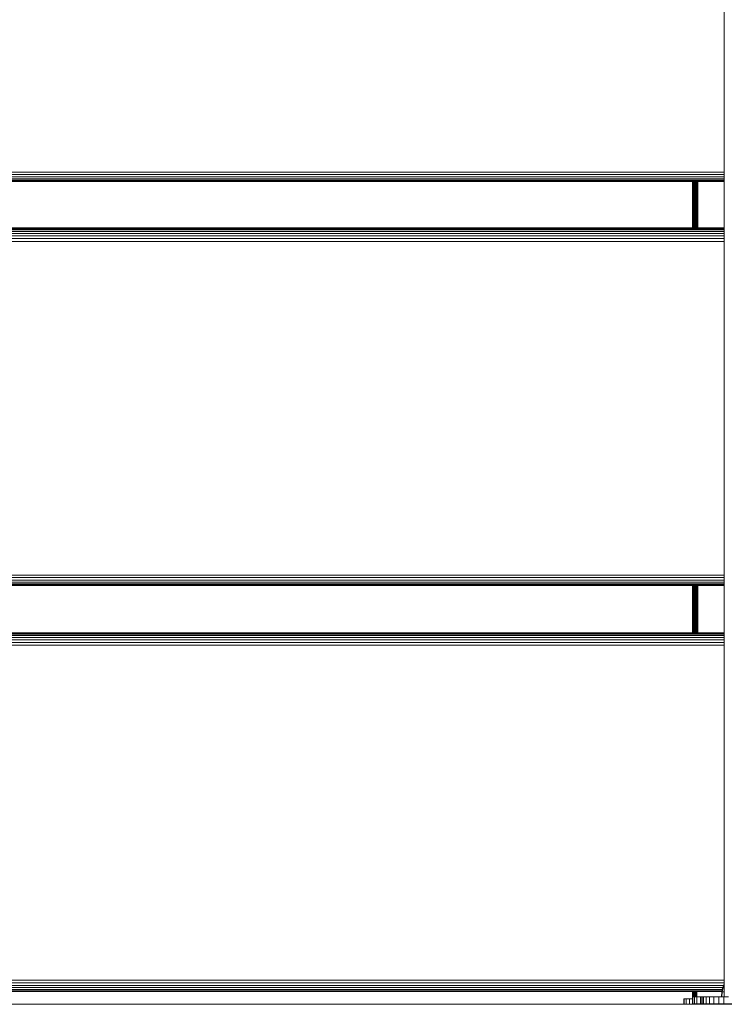
# Model space of a CAD drawing. Units: millimetres. Extents: x -2142 to 578302, y -1972 to 596964.
# Drawn here: x 5335 to 5728, y 4379 to 4928 of the extents above; entities that cross this region are included whole.
import ezdxf

# ---------------------------------------------------------------- set-up
doc = ezdxf.new("R2010")
doc.units = ezdxf.units.MM
doc.layers.add('Контур', color=7, linetype='Continuous', lineweight=15)

msp = doc.modelspace()

# ---------------------------------------------------------------- linework, layer by layer
at = {"layer": 'Контур'}
for p, q in [((5727.796, 5007.79), (5727.796, 4883.906)), ((5727.796, 4883.906), (5727.83, 4994.428)), ((5727.83, 4994.428), (5727.83, 4839.211)), ((5727.796, 4883.906), (5727.83, 4839.211)), ((5727.796, 4883.906), (5727.796, 4759.32)), ((5727.796, 4843.204), (4942.718, 4843.204)), ((5727.796, 4841.805), (4942.718, 4841.806)), ((5727.796, 4840.514), (4942.718, 4840.514)), ((5727.796, 4839.422), (4942.718, 4839.422)), ((5727.796, 4838.607), (4942.718, 4838.607)), ((5727.796, 4838.109), (4942.718, 4838.11)), ((4942.718, 4837.932), (5727.796, 4837.931)), ((5710.189, 4837.931), (5710.189, 4812.016)), ((5710.221, 4812.016), (5710.237, 4837.931)), ((5710.239, 4837.931), (5710.239, 4812.016)), ((5710.399, 4837.931), (5710.399, 4812.016)), ((5710.678, 4837.931), (5710.678, 4812.016)), ((5711.068, 4837.931), (5711.068, 4812.016)), ((5711.548, 4837.931), (5711.548, 4812.016)), ((5712.085, 4837.931), (5712.085, 4812.016)), ((5712.643, 4837.931), (5712.643, 4812.016)), ((5713.189, 4812.016), (5713.189, 4837.931)), ((5727.796, 4759.32), (5727.83, 4839.211)), ((5727.83, 4839.211), (5727.83, 4685.425)), ((4942.718, 4812.016), (5727.796, 4812.016)), ((5727.796, 4811.535), (4942.718, 4811.535)), ((5727.796, 4810.963), (4942.718, 4810.963)), ((5727.796, 4810.084), (4942.718, 4810.085)), ((5727.796, 4808.925), (4942.718, 4808.925)), ((5727.796, 4807.55), (4942.718, 4807.55)), ((5727.796, 4806.051), (4942.718, 4806.052)), ((5727.796, 4804.528), (4942.718, 4804.528)), ((5727.796, 4759.32), (5727.83, 4685.425)), ((5727.796, 4759.32), (5727.796, 4634.296)), ((5727.796, 4634.296), (5727.83, 4685.425)), ((5727.83, 4685.425), (5727.83, 4533.541)), ((5727.796, 4634.296), (5727.83, 4533.541)), ((5727.796, 4509.096), (5727.796, 4634.296)), ((5727.796, 4618.514), (4942.718, 4618.514)), ((5727.796, 4617.074), (4942.718, 4617.074)), ((5727.796, 4615.721), (4942.718, 4615.721)), ((5727.796, 4614.55), (4942.718, 4614.55)), ((5727.796, 4613.64), (4942.718, 4613.641)), ((5727.796, 4613.042), (4942.718, 4613.042)), ((4942.718, 4612.762), (5727.796, 4612.762)), ((5710.189, 4586.331), (5710.189, 4612.762)), ((5710.2, 4612.762), (5710.213, 4586.331)), ((5710.239, 4612.762), (5710.239, 4586.331)), ((5710.399, 4586.331), (5710.399, 4612.762)), ((5710.678, 4586.331), (5710.678, 4612.762)), ((5711.068, 4586.331), (5711.068, 4612.762)), ((5711.548, 4586.331), (5711.548, 4612.762)), ((5712.085, 4586.331), (5712.085, 4612.762)), ((5712.643, 4612.762), (5712.643, 4586.331)), ((5713.189, 4586.331), (5713.189, 4612.762)), ((4942.718, 4586.331), (5727.796, 4586.331)), ((5727.796, 4586.089), (4942.718, 4586.089)), ((5727.796, 4585.614), (4942.718, 4585.614)), ((5727.796, 4584.827), (4942.718, 4584.827)), ((5727.796, 4583.748), (4942.718, 4583.748)), ((5727.796, 4582.437), (4942.718, 4582.437)), ((5727.796, 4580.981), (4942.718, 4580.982)), ((5727.796, 4579.48), (4942.718, 4579.48)), ((5727.796, 4509.096), (5727.83, 4533.541)), ((5727.83, 4383.985), (5727.83, 4533.541)), ((5727.796, 4509.096), (5727.796, 4383.985)), ((5727.796, 4392.661), (4942.718, 4392.661)), ((5727.796, 4391.186), (4942.718, 4391.186)), ((5727.443, 4389.777), (4943.063, 4389.777)), ((5727.03, 4388.531), (4943.476, 4388.531)), ((5726.755, 4387.532), (4943.751, 4387.533)), ((5726.617, 4386.835), (4943.889, 4386.836)), ((4943.964, 4386.455), (5726.541, 4386.454)), ((4943.982, 4386.367), (5726.524, 4386.367)), ((5710.189, 4386.367), (5710.189, 4383.973)), ((5710.239, 4383.973), (5710.239, 4386.367)), ((5710.399, 4383.973), (5710.399, 4386.367)), ((5710.678, 4383.973), (5710.678, 4386.367)), ((5711.068, 4383.973), (5711.068, 4386.367)), ((5711.548, 4383.973), (5711.548, 4386.367)), ((5712.085, 4383.973), (5712.085, 4386.367)), ((5712.643, 4383.973), (5712.643, 4386.367)), ((5726.257, 4383.444), (5726.479, 4386.137)), ((5726.479, 4386.137), (5726.775, 4387.631)), ((5726.479, 4386.137), (5726.708, 4386.137)), ((5726.49, 4383.444), (5726.708, 4386.137)), ((5726.708, 4386.137), (5726.999, 4387.631)), ((5727.01, 4386.137), (5726.708, 4386.137)), ((5726.775, 4387.631), (5727.198, 4389.122)), ((5726.999, 4387.631), (5727.415, 4389.122)), ((5727.445, 4386.137), (5727.01, 4386.137)), ((5727.198, 4389.122), (5727.749, 4390.594)), ((5727.415, 4389.122), (5727.796, 4390.156)), ((5727.796, 4386.137), (5727.445, 4386.137)), ((5727.749, 4390.594), (5727.796, 4390.694)), ((5705.284, 4382.329), (5705.284, 4379.329)), ((5705.284, 4382.329), (5705.618, 4382.329)), ((5705.618, 4382.329), (5705.618, 4379.329)), ((5705.618, 4382.329), (5706.689, 4382.329)), ((5706.689, 4382.329), (5706.689, 4379.329)), ((5706.689, 4382.329), (5708.544, 4382.329)), ((5708.544, 4382.329), (5708.544, 4379.329)), ((5708.544, 4382.329), (5710.189, 4382.329)), ((5710.189, 4383.973), (5710.189, 4383.431)), ((5710.189, 4383.431), (5710.239, 4383.431)), ((5710.189, 4379.431), (5710.189, 4383.431)), ((5710.189, 4383.431), (5710.439, 4383.431)), ((5710.239, 4383.973), (5710.239, 4383.431)), ((5710.239, 4383.431), (5710.399, 4383.431)), ((5710.399, 4383.973), (5710.399, 4383.431)), ((5710.399, 4383.431), (5710.678, 4383.431)), ((5711.242, 4383.431), (5710.439, 4383.431)), ((5710.439, 4379.431), (5710.439, 4383.431)), ((5710.678, 4383.973), (5710.678, 4383.431)), ((5710.678, 4383.431), (5711.068, 4383.431)), ((5711.068, 4383.973), (5711.068, 4383.431)), ((5711.068, 4383.431), (5711.548, 4383.431)), ((5711.242, 4379.431), (5711.242, 4383.431)), ((5712.634, 4383.431), (5711.242, 4383.431)), ((5711.548, 4383.973), (5711.548, 4383.431)), ((5711.548, 4383.431), (5712.085, 4383.431)), ((5712.085, 4383.973), (5712.085, 4383.431)), ((5712.643, 4383.431), (5712.085, 4383.431)), ((5712.634, 4379.431), (5712.634, 4383.431)), ((5714.582, 4383.431), (5712.634, 4383.431)), ((5712.643, 4383.431), (5712.643, 4383.973)), ((5712.643, 4383.431), (5713.189, 4383.431)), ((5715.296, 4383.431), (5713.189, 4383.431)), ((5714.582, 4379.431), (5714.582, 4383.431)), ((5715.296, 4383.431), (5714.582, 4383.431)), ((5715.296, 4379.444), (5715.296, 4383.444)), ((5715.296, 4383.444), (5715.547, 4383.444)), ((5716.35, 4383.444), (5715.547, 4383.444)), ((5715.547, 4379.444), (5715.547, 4383.444)), ((5716.35, 4379.444), (5716.35, 4383.444)), ((5717.741, 4383.444), (5716.35, 4383.444)), ((5717.741, 4379.444), (5717.741, 4383.444)), ((5719.69, 4383.444), (5717.741, 4383.444)), ((5719.69, 4379.444), (5719.69, 4383.444)), ((5722.088, 4383.444), (5719.69, 4383.444)), ((5722.088, 4379.444), (5722.088, 4383.444)), ((5724.775, 4383.444), (5722.088, 4383.444)), ((5724.775, 4379.444), (5724.775, 4383.444)), ((5727.567, 4383.444), (5724.775, 4383.444)), ((5727.567, 4379.444), (5727.567, 4383.444)), ((5730.296, 4383.444), (5727.567, 4383.444)), ((5727.796, 4383.985), (5727.796, 4383.444)), ((5727.83, 4383.985), (5727.83, 4383.444)), ((4735.328, 4379.238), (5935.328, 4379.236)), ((5785.327, 4379.237), (4885.328, 4379.238)), ((5705.284, 4379.329), (5705.618, 4379.329)), ((5705.284, 4379.312), (5705.284, 4379.329)), ((5705.284, 4379.312), (5705.284, 4379.259)), ((5705.284, 4379.312), (5775.284, 4379.312)), ((5705.284, 4379.259), (5775.284, 4379.259)), ((5705.284, 4379.237), (5705.284, 4379.259)), ((5705.618, 4379.329), (5706.689, 4379.329)), ((5706.689, 4379.329), (5708.544, 4379.329)), ((5708.544, 4379.329), (5711.142, 4379.329)), ((5710.189, 4379.431), (5710.439, 4379.431)), ((5711.242, 4379.431), (5710.439, 4379.431)), ((5711.142, 4379.431), (5711.142, 4379.329)), ((5711.142, 4379.329), (5714.34, 4379.329)), ((5712.634, 4379.431), (5711.242, 4379.431)), ((5714.582, 4379.431), (5712.634, 4379.431)), ((5714.34, 4379.431), (5714.34, 4379.329)), ((5714.34, 4379.329), (5717.922, 4379.329)), ((5716.981, 4379.431), (5714.582, 4379.431)), ((5715.296, 4379.444), (5715.547, 4379.444)), ((5716.35, 4379.444), (5715.547, 4379.444)), ((5717.741, 4379.444), (5716.35, 4379.444)), ((5716.981, 4379.431), (5716.981, 4379.444)), ((5719.668, 4379.431), (5716.981, 4379.431)), ((5719.69, 4379.444), (5717.741, 4379.444)), ((5717.922, 4379.431), (5717.922, 4379.329)), ((5717.922, 4379.329), (5721.645, 4379.329)), ((5719.668, 4379.431), (5719.668, 4379.444)), ((5722.459, 4379.431), (5719.668, 4379.431)), ((5722.088, 4379.444), (5719.69, 4379.444)), ((5721.645, 4379.431), (5721.645, 4379.329)), ((5725.284, 4379.329), (5721.645, 4379.329)), ((5724.775, 4379.444), (5722.088, 4379.444)), ((5722.459, 4379.431), (5722.459, 4379.444)), ((5725.189, 4379.431), (5722.459, 4379.431)), ((5727.567, 4379.444), (5724.775, 4379.444)), ((5725.189, 4379.431), (5755.189, 4379.431)), ((5725.284, 4379.329), (5755.284, 4379.329)), ((5730.296, 4379.444), (5727.567, 4379.444))]:
    msp.add_line(p, q, dxfattribs=at)

doc.saveas('drawing.dxf')
